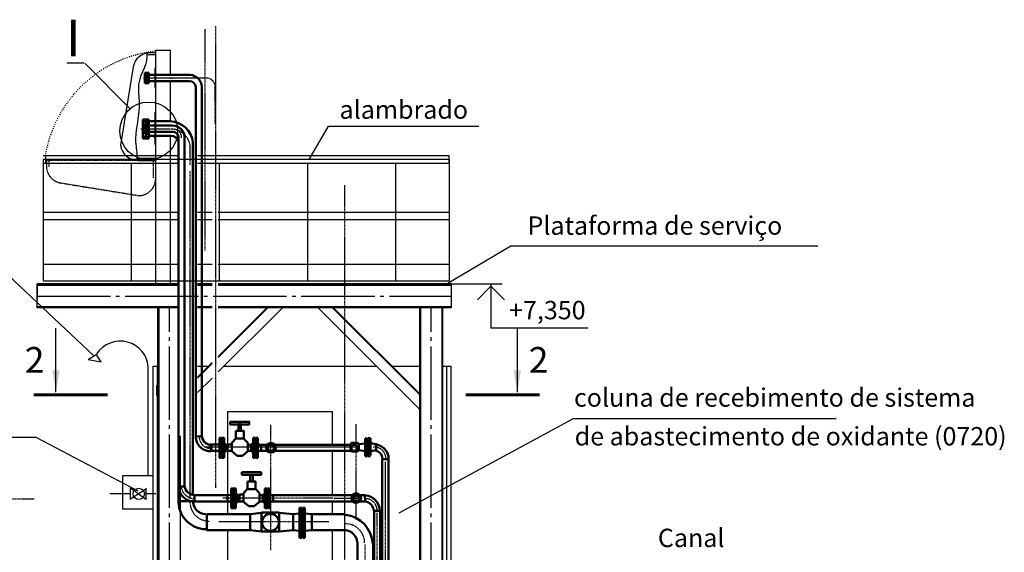
# Model space of a CAD drawing. Units: millimetres. Extents: x 128612 to 205968, y -10206 to 35012.
# Drawn here: x 140235 to 153640, y -625 to 6633 of the extents above; entities that cross this region are included whole.
import ezdxf

# ---------------------------------------------------------------- set-up
doc = ezdxf.new("R2010")
doc.units = ezdxf.units.MM
for name, pattern in [('ACAD_ISO03W100', [30, 12, -18]), ('ACAD_ISO10W100', [18, 12, -3, 0, -3]), ('GOST2.303 5', [24, 20, -1.5, 1, -1.5]), ('HIDDEN', [9.525, 6.35, -3.175])]:
    doc.linetypes.add(name, pattern=pattern)
for name, color, linetype, lineweight in [('AM_7', 4, 'ACAD_ISO10W100', 25), ('AM_VIS', 7, 'Continuous', 50), ('Виноски', 10, 'Continuous', 9), ('основний толстий', 7, 'Continuous', 50), ('розмеры', 80, 'Continuous', 13)]:
    doc.layers.add(name, color=color, linetype=linetype, lineweight=lineweight)
doc.layers.add('CENTER', color=4, linetype='ACAD_ISO10W100')
doc.layers.add('sht', color=1, linetype='HIDDEN')
doc.styles.add('GOST 2.304', font='ARIAL.TTF')

msp = doc.modelspace()

# ---------------------------------------------------------------- linework, layer by layer
for p, q in [((142086.185, 6182.773), (142008.676, 6182.773)), ((141113.02, 6038.69), (140877.468, 6038.69)), ((141742.129, 5412.287), (141125.275, 6033.438)), ((142086.185, 6152.773), (142008.676, 6152.773)), ((141781.663, 5989.722), (141607.909, 4922.161)), ((142076.185, 5967.945), (142076.185, 5707.945)), ((142076.185, 5967.945), (142086.185, 5967.945)), ((142086.185, 5967.945), (142076.185, 5967.945)), ((142062.185, 5879.945), (142076.185, 5879.945)), ((142086.185, 5707.945), (142076.185, 5707.945)), ((142076.185, 5707.945), (142086.185, 5707.945)), ((142076.185, 5366.641), (142076.185, 4936.641)), ((142076.185, 5366.641), (142086.185, 5366.641)), ((142062.185, 5188.995), (142076.185, 5188.995)), ((144174.224, 4728.172), (144439.545, 5182.533)), ((144439.545, 5182.533), (146487.151, 5182.533)), ((142062.185, 5033.641), (142076.185, 5033.641)), ((142086.185, 4936.641), (142076.185, 4936.641)), ((142076.185, 4936.641), (142086.185, 4936.641)), ((142396.669, 4778.172), (140552.755, 4778.172)), ((140552.755, 4728.172), (140552.755, 3074.908)), ((146081.109, 4728.172), (140552.755, 4728.172)), ((140585.875, 4728.172), (140581.875, 4728.172)), ((140585.875, 4778.172), (140585.875, 4678.172)), ((140585.875, 4728.172), (140585.875, 4728.172)), ((140585.875, 4728.172), (140589.875, 4728.172)), ((141831.581, 4745.32), (142086.185, 4745.32)), ((141844.792, 4715.32), (142086.185, 4715.32)), ((142953.2, 4778.172), (142656.802, 4778.172)), ((146081.109, 4778.172), (142938.636, 4778.172)), ((146085.109, 4728.172), (146077.109, 4728.172)), ((146081.109, 4678.172), (146081.109, 4778.172)), ((146081.109, 4728.172), (146081.109, 3074.908)), ((146081.109, 4728.172), (146085.109, 4728.172)), ((140552.755, 4678.172), (140552.755, 4078.172)), ((140552.755, 4678.172), (142396.669, 4678.172)), ((141752.755, 4678.172), (141752.755, 3074.908)), ((142086.185, 4398.377), (142086.185, 4673.607)), ((142656.802, 4678.172), (142955.094, 4678.172)), ((142938.636, 4678.172), (146081.109, 4678.172)), ((142952.755, 4678.172), (142952.755, 3074.908)), ((144152.755, 4678.172), (144152.755, 3074.908)), ((145352.755, 4678.172), (145352.755, 3074.908)), ((140552.755, 4008.094), (142396.669, 4008.094)), ((140552.755, 3908.094), (142396.669, 3908.094)), ((142656.698, 4008.094), (142854.636, 4008.094)), ((142656.698, 3908.094), (142854.636, 3908.094)), ((142938.636, 4008.094), (146081.109, 4008.094)), ((142938.636, 3908.094), (146081.109, 3908.094)), ((146010.296, 3012.104), (146923.347, 3552.208)), ((146923.347, 3552.208), (151103.084, 3552.208)), ((139758.203, 3449.707), (141238.489, 2055.793)), ((140552.755, 3303.339), (142396.669, 3303.339)), ((142656.698, 3303.339), (142854.636, 3303.339)), ((142938.636, 3303.339), (146081.109, 3303.339)), ((140472.995, 2934.904), (140472.995, 3034.904)), ((140472.995, 3034.904), (140472.995, 2834.904)), ((142172.995, 3034.904), (140472.995, 3034.904)), ((140472.995, 3026.904), (142396.669, 3026.904)), ((140472.995, 2706.904), (140472.995, 3026.904)), ((142396.669, 3012.104), (140472.995, 3012.104)), ((140552.755, 3074.908), (146081.109, 3074.908)), ((142396.669, 3034.904), (142172.995, 3034.904)), ((142854.636, 3034.904), (142656.698, 3034.904)), ((142656.698, 3026.904), (142854.636, 3026.904)), ((142854.636, 3012.104), (142656.698, 3012.104)), ((146108.808, 3034.904), (142938.636, 3034.904)), ((142938.636, 3026.904), (146108.808, 3026.904)), ((146108.808, 3012.104), (142938.636, 3012.104)), ((146108.808, 3026.904), (146108.808, 2706.904)), ((142396.669, 2721.704), (140472.995, 2721.704)), ((142396.669, 2706.904), (140472.995, 2706.904)), ((142112.995, 2721.704), (142112.995, -2415.096)), ((142396.669, 2721.704), (142112.995, 2721.704)), ((142128.595, 2721.704), (142128.595, -2415.096)), ((142854.636, 2721.704), (142656.698, 2721.704)), ((142854.636, 2706.904), (142656.698, 2706.904)), ((146108.808, 2721.704), (142938.636, 2721.704)), ((146108.808, 2706.904), (142938.636, 2706.904)), ((143600.842, 2706.904), (142938.636, 2044.697)), ((142938.636, 2030.555), (143614.984, 2706.904)), ((145676.251, 1525.657), (144495.005, 2706.904)), ((144509.147, 2706.904), (145676.251, 1539.799)), ((145676.251, 2721.704), (145676.251, -2415.096)), ((145996.251, 2721.704), (145676.251, 2721.704)), ((145691.851, 2721.704), (145691.851, -2415.096)), ((145980.651, 2721.704), (145980.651, -2415.096)), ((145996.251, -2415.096), (145996.251, 2721.704)), ((140728.132, 1556.368), (140728.132, 2428.298)), ((147010.45, 1556.368), (147010.45, 2428.298)), ((142854.636, 1960.697), (142656.698, 1762.759)), ((142656.698, 1748.617), (142854.636, 1946.555)), ((142816.001, 1907.92), (142656.698, 1907.92)), ((145095.999, 1907.92), (143013.991, 1907.92)), ((145676.251, 1907.92), (145308.131, 1907.92)), ((146070.81, 1907.92), (145996.251, 1907.92)), ((147760.502, 1190.956), (145395.652, -92.02)), ((151352.341, 1192.922), (147760.625, 1192.922)), ((140463.038, 939.798), (136255.164, 939.798)), ((140463.038, 939.798), (141842.69, 212.43)), ((142417.395, 962.942), (142417.395, -2415.096))]:
    msp.add_line(p, q)
at = {"extrusion": (0, 0, -1)}
for p, q in [((142938.636, 1832.565), (143812.974, 2706.904)), ((145676.251, 1327.667), (144297.015, 2706.904)), ((142656.698, 1550.627), (142854.636, 1748.565))]:
    msp.add_line(p, q, dxfattribs=at)
at = {"lineweight": 30}
for p, q in [((141277.603, 2065.904), (141172.066, 2001.068)), ((141277.505, 2065.919), (141281.481, 2065.332)), ((141344.839, 1969.15), (141281.457, 2065.335)), ((141168.111, 2000.133), (141344.839, 1969.15)), ((141985.131, 428.164), (141985.131, 1902.03)), ((141985.865, 428.164), (141985.865, 1909.109)), ((141737.628, 171.593), (141460.272, 171.593)), ((141738.567, 248.192), (141738.567, 94.994)), ((141953.327, 94.994), (141744.586, 248.192)), ((141744.586, 101.957), (141946.369, 234.265)), ((141953.327, 248.192), (141953.327, 94.994)), ((141954.236, 174.369), (142086.439, 174.369))]:
    msp.add_line(p, q, dxfattribs=at)
for points in [[(142282.934, 5049.595), (142282.934, 3034.636), (142089.464, 3034.636), (142089.464, 6218.421), (142282.934, 6218.421), (142282.934, 5879.945)], [(142282.934, 5795.945), (142282.934, 5249.641)], [(143068.235, -106.184), (143068.235, 1291.557), (144489.562, 1291.557), (144489.562, 840.508)], [(144489.562, 756.508), (144489.562, 152.98)], [(144489.562, 68.98), (144489.562, -106.184)], [(144489.562, -322.184), (144489.562, -2046.835), (143068.235, -2046.835), (143068.235, -322.184)]]:
    msp.add_lwpolyline(points)
for points in [[(142051.351, 1909.214), (142107.97, 1909.214), (142107.97, -1078.446), (142051.351, -1078.446)], [(146048.64, 1909.214), (146105.258, 1909.214), (146105.258, -1078.446), (146048.64, -1078.446)]]:
    msp.add_lwpolyline(points, close=True)
msp.add_lwpolyline([(141634.106, 415.847), (141634.106, -32.96), (142050.524, -32.96), (142050.524, 415.847)], close=True, dxfattribs=at)
msp.add_circle((141991.283, 5116.951), 394.058)
msp.add_circle((141855.915, 171.593), 76.538, dxfattribs=at)
at = {"linetype": 'ACAD_ISO03W100'}
msp.add_arc((142272.137, 4502.094), 1711.634, 96.3270755, 170.7005947, dxfattribs=at)
for centre, radius, start, end in [((142008.676, 5952.773), 230, 90, 170.7556797), ((142008.676, 5952.773), 200, 90, 101.6307997), ((141843.873, 4953.332), 238.014, 187.5251947, 270.2212283)]:
    msp.add_arc(centre, radius, start, end)
at = {"lineweight": 30}
msp.add_arc((141604.38, 1871.917), 381.726, 2.0411028, 147.9855011, dxfattribs=at)
at = {"start_tangent": (0.147978023, -0.988990649), "end_tangent": (0.197946552, -0.980212815)}
msp.add_spline([(141965.752, 6178.732), (141856.275, 5768.426), (141857.086, 5573.966), (141857.086, 5392.021), (141813.735, 4967.483), (141831.075, 4733.553), (141831.443, 4715.643)], degree=3, dxfattribs=at)
for points in [[(140728.132, 1556.368), (140677.854, 1856.818), (140778.41, 1856.818)], [(147010.45, 1556.368), (147060.728, 1856.818), (146960.172, 1856.818)]]:
    msp.add_solid(points)
at = {"layer": 'AM_7', "color": 1}
msp.add_line((142757.198, 6502.486), (142757.198, 3483.317), dxfattribs=at)
at = {"layer": 'AM_7'}
for p, q in [((142906.668, 253.06), (142906.668, 6547.298)), ((142762.761, 5837.945), (141909.639, 5837.945)), ((142277.159, 5141.641), (141884.442, 5141.641)), ((142556.802, 4652.945), (142556.802, 4881.641)), ((142556.802, 105.689), (142556.802, 4572.945)), ((144800.696, 106.141), (144800.696, 106.141)), ((144800.696, 106.141), (144800.696, 106.141))]:
    msp.add_line(p, q, dxfattribs=at)
for centre, radius, start, end in [((142296.802, 4881.641), 260, 0, 90), ((142838.99, 950.577), 160.276, 174.2566149, 276.2395094), ((145060.362, 649.814), 160.276, 353.9508296, 95.9337241), ((142619.957, 298.332), 191.128, 189.223954, 272.1727041), ((142813.09, 60.112), 260, 180, 270), ((144940.817, -54.336), 160.276, 353.9508296, 95.9337241), ((144671.254, -496.304), 260, 0, 90)]:
    msp.add_arc(centre, radius, start, end, dxfattribs=at)
at = {"layer": 'AM_VIS'}
for p, q in [((141940.185, 5907.945), (141940.185, 5904.25)), ((141962.185, 5907.945), (141940.185, 5907.945)), ((141940.185, 5890.741), (141940.185, 5904.25)), ((141992.185, 5907.945), (141962.185, 5907.945)), ((141962.185, 5767.945), (141962.185, 5907.945)), ((141992.185, 5907.945), (141992.185, 5904.25)), ((141992.185, 5904.25), (141992.185, 5890.741)), ((141940.185, 5890.741), (141940.185, 5888.577)), ((141962.185, 5890.741), (141940.185, 5890.741)), ((141940.185, 5787.313), (141940.185, 5888.577)), ((141940.185, 5787.313), (141940.185, 5785.149)), ((141940.185, 5771.641), (141940.185, 5785.149)), ((141962.185, 5785.149), (141940.185, 5785.149)), ((141940.185, 5771.641), (141940.185, 5767.945)), ((141962.185, 5767.945), (141940.185, 5767.945)), ((141992.185, 5890.741), (141962.185, 5890.741)), ((141992.185, 5785.149), (141962.185, 5785.149)), ((141992.185, 5767.945), (141962.185, 5767.945)), ((141992.185, 5890.741), (141992.185, 5888.577)), ((141992.185, 5888.577), (141992.185, 5787.313)), ((141992.185, 5879.945), (142554.668, 5879.945)), ((141992.185, 5795.945), (142547.976, 5795.945)), ((141992.185, 5787.313), (141992.185, 5785.149)), ((141992.185, 5785.149), (141992.185, 5771.641)), ((141992.185, 5771.641), (141992.185, 5767.945)), ((142286.185, 5879.945), (142316.669, 5879.945)), ((142286.185, 5795.945), (142316.669, 5795.945)), ((142633.961, 954.921), (142633.961, 5715.945)), ((142712.91, 954.921), (142712.91, 5715.945)), ((141952.185, 5271.641), (141910.185, 5271.641)), ((141910.185, 5271.641), (141910.185, 5267.945)), ((141910.185, 5247.366), (141910.185, 5267.945)), ((141952.185, 5247.366), (141910.185, 5247.366)), ((141910.185, 5247.366), (141910.185, 5245.201)), ((141910.185, 5038.08), (141910.185, 5245.201)), ((141952.185, 5271.641), (141952.185, 5267.945)), ((141992.185, 5271.641), (141952.185, 5271.641)), ((141952.185, 5247.366), (141952.185, 5267.945)), ((141952.185, 5247.366), (141952.185, 5245.201)), ((141992.185, 5247.366), (141952.185, 5247.366)), ((141952.185, 5216.995), (141952.185, 5245.201)), ((141992.185, 5271.641), (141992.185, 5267.945)), ((141992.185, 5267.945), (141992.185, 5247.366)), ((141992.185, 5249.641), (142284.905, 5249.641)), ((141992.185, 5247.366), (141992.185, 5245.201)), ((141992.185, 5245.201), (141992.185, 5038.08)), ((141940.185, 5216.995), (141940.185, 5213.299)), ((141962.185, 5216.995), (141940.185, 5216.995)), ((141940.185, 5199.791), (141940.185, 5213.299)), ((141940.185, 5199.791), (141940.185, 5197.626)), ((141962.185, 5199.791), (141940.185, 5199.791)), ((141940.185, 5096.363), (141940.185, 5197.626)), ((141940.185, 5096.363), (141940.185, 5094.198)), ((141940.185, 5080.69), (141940.185, 5094.198)), ((141962.185, 5094.198), (141940.185, 5094.198)), ((141992.185, 5216.995), (141962.185, 5216.995)), ((141962.185, 5076.995), (141962.185, 5216.995)), ((141992.185, 5199.791), (141962.185, 5199.791)), ((141992.185, 5094.198), (141962.185, 5094.198)), ((141992.185, 5216.995), (141992.185, 5213.299)), ((141992.185, 5213.299), (141992.185, 5199.791)), ((141992.185, 5199.791), (141992.185, 5197.626)), ((141992.185, 5197.626), (141992.185, 5096.363)), ((141992.185, 5188.995), (142312.466, 5188.995)), ((141992.185, 5104.995), (142316.669, 5104.995)), ((141992.185, 5096.363), (141992.185, 5094.198)), ((141992.185, 5094.198), (141992.185, 5080.69)), ((142286.185, 5104.995), (142316.669, 5104.995)), ((141910.185, 5038.08), (141910.185, 5035.915)), ((141952.185, 5035.915), (141910.185, 5035.915)), ((141910.185, 5015.336), (141910.185, 5035.915)), ((141910.185, 5015.336), (141910.185, 5011.641)), ((141952.185, 5011.641), (141910.185, 5011.641)), ((141940.185, 5080.69), (141940.185, 5076.995)), ((141962.185, 5076.995), (141940.185, 5076.995)), ((141952.185, 5038.08), (141952.185, 5076.995)), ((141952.185, 5038.08), (141952.185, 5035.915)), ((141952.185, 5015.336), (141952.185, 5035.915)), ((141992.185, 5035.915), (141952.185, 5035.915)), ((141952.185, 5015.336), (141952.185, 5011.641)), ((141992.185, 5011.641), (141952.185, 5011.641)), ((141992.185, 5076.995), (141962.185, 5076.995)), ((141992.185, 5080.69), (141992.185, 5076.995)), ((141992.185, 5049.595), (142292.929, 5049.595)), ((141992.185, 5038.08), (141992.185, 5035.915)), ((141992.185, 5035.915), (141992.185, 5015.336)), ((141992.185, 5015.336), (141992.185, 5011.641)), ((142396.669, 4520.853), (142396.669, 5022.41)), ((142480.669, 278.27), (142480.669, 5022.41)), ((142593.237, 162.657), (142593.237, 4961.854)), ((142396.669, 269.458), (142396.669, 4525.78)), ((142105.76, 1512.141), (142105.76, 1653.344)), ((142716.817, 954.793), (142633.295, 955.615)), ((142823.554, 842.419), (142941.782, 842.419)), ((142837.801, 836.889), (142837.801, 787.649)), ((142837.801, 836.889), (142837.801, 752.889)), ((142840.559, 835.753), (142840.838, 751.753)), ((142844.554, 835.753), (142844.833, 751.753)), ((142938.636, 844.785), (142945.025, 845.57)), ((142983.807, 933.508), (142953.807, 933.508)), ((142953.807, 933.508), (142953.807, 663.508)), ((142983.807, 933.508), (142983.807, 663.508)), ((142983.807, 903.664), (142991.807, 903.664)), ((142983.807, 866.508), (142991.807, 874.508)), ((142991.807, 798.508), (142991.807, 933.508)), ((142991.807, 933.508), (143017.807, 933.508)), ((143017.807, 798.508), (143017.807, 933.508)), ((143045.807, 840.508), (143022.807, 853.788)), ((143045.807, 798.508), (143045.807, 840.508)), ((143045.807, 840.508), (143065.807, 840.508)), ((143065.807, 842.419), (143114.141, 842.419)), ((143065.807, 798.508), (143065.807, 840.508)), ((143177.595, 925.672), (143122.406, 866.489)), ((143122.406, 866.489), (143122.406, 752.144)), ((143283.495, 926.947), (143341.065, 866.489)), ((143385.807, 840.508), (143339.528, 840.508)), ((143341.065, 866.489), (143341.065, 752.144)), ((143385.807, 840.508), (143408.807, 853.788)), ((143385.807, 840.508), (143385.807, 756.508)), ((143439.807, 933.508), (143413.807, 933.508)), ((143413.807, 933.508), (143413.807, 663.508)), ((143439.807, 933.508), (143439.807, 663.508)), ((143439.807, 908.456), (143447.807, 909.289)), ((143447.807, 866.508), (143439.807, 874.508)), ((143447.807, 933.508), (143477.807, 933.508)), ((143447.807, 663.508), (143447.807, 933.508)), ((143477.807, 663.508), (143477.807, 933.508)), ((143477.807, 840.508), (143604.973, 840.508)), ((143523.785, 841.494), (143482.566, 846.555)), ((143523.785, 757.494), (143523.785, 841.494)), ((143706.971, 840.508), (144725.438, 840.508)), ((144738.093, 849.055), (144753.093, 866.208)), ((144738.093, 849.055), (144738.093, 765.055)), ((144834.352, 866.393), (144753.834, 866.393)), ((144850.093, 849.055), (144835.093, 866.208)), ((144850.093, 849.055), (144938.093, 859.86)), ((144850.093, 849.055), (144850.093, 765.055)), ((144850.093, 849.055), (144850.093, 765.055)), ((144968.093, 927.055), (144938.093, 927.055)), ((144938.093, 927.055), (144938.093, 687.055)), ((144938.093, 789.005), (144938.093, 825.105)), ((144968.093, 927.055), (144968.093, 687.055)), ((144977.48, 762.992), (144976.381, 846.511)), ((144980.093, 931.911), (145010.093, 931.911)), ((144980.093, 691.911), (144980.093, 931.911)), ((145010.093, 691.911), (145010.093, 931.911)), ((145086.41, 849.055), (145010.093, 860.597)), ((145086.41, 846.585), (145086.41, 762.585)), ((142837.801, 787.649), (142837.801, 752.889)), ((142843.88, 756.508), (142937.056, 756.508)), ((142938.636, 752.232), (142945.025, 751.447)), ((142983.807, 730.508), (142991.807, 722.508)), ((142983.807, 686.026), (142991.807, 686.026)), ((142991.807, 663.508), (142991.807, 798.508)), ((143017.807, 663.508), (143017.807, 798.508)), ((143045.807, 756.508), (143022.807, 743.229)), ((143045.807, 756.508), (143045.807, 798.508)), ((143045.807, 756.508), (143065.807, 756.508)), ((143065.807, 756.508), (143065.807, 798.508)), ((143065.807, 756.508), (143114.141, 756.508)), ((143065.807, 756.508), (143114.141, 756.508)), ((143122.406, 752.144), (143196.14, 691.16)), ((143196.14, 691.16), (143229.193, 691.16)), ((143267.331, 691.16), (143234.278, 691.16)), ((143341.065, 752.144), (143267.331, 691.16)), ((143385.807, 756.508), (143336.755, 756.508)), ((143385.807, 756.508), (143408.807, 743.229)), ((143439.807, 756.508), (143447.807, 756.508)), ((143447.807, 730.508), (143439.807, 722.508)), ((143439.807, 682.872), (143447.807, 682.039)), ((143477.807, 756.508), (143605.732, 756.508)), ((143523.785, 757.494), (143482.566, 752.433)), ((143706.212, 756.508), (144746.036, 756.508)), ((144738.093, 765.055), (144753.834, 747.055)), ((144834.352, 747.055), (144753.834, 747.055)), ((144850.093, 765.055), (144834.352, 747.055)), ((144850.093, 765.055), (144938.093, 754.25)), ((144968.093, 687.055), (144938.093, 687.055)), ((144980.093, 687.055), (145010.093, 687.055)), ((145086.41, 765.055), (145010.093, 753.514)), ((145014.784, 788.095), (145014.784, 788.095)), ((145014.784, 788.095), (145014.784, 788.095)), ((145014.784, 787.712), (145014.784, 787.712)), ((145014.784, 787.712), (145014.784, 787.712)), ((142983.807, 663.508), (142953.807, 663.508)), ((142991.807, 663.508), (143017.807, 663.508)), ((143439.807, 663.508), (143413.807, 663.508)), ((143447.807, 663.508), (143477.807, 663.508)), ((145170.175, -3662.945), (145170.175, 644.575)), ((145175.204, 644.632), (145259.204, 644.632)), ((145257.306, -3687.293), (145257.306, 644.575)), ((142475.416, 270.884), (142391.894, 271.706)), ((142399.192, 75.616), (142399.192, 249.82)), ((142602.205, 151.9), (143065.134, 151.9)), ((142612.59, 152.98), (142612.59, 103.74)), ((142612.59, 152.98), (142612.59, 68.98)), ((143063.951, 152.98), (143105.169, 158.041)), ((143065.815, 151.844), (143066.094, 67.844)), ((143143.951, 245.98), (143113.951, 245.98)), ((143113.951, 245.98), (143113.951, -24.02)), ((143143.951, 245.98), (143143.951, -24.02)), ((143143.951, 216.136), (143151.951, 216.136)), ((143143.951, 178.98), (143151.951, 186.98)), ((143151.951, 110.98), (143151.951, 245.98)), ((143151.951, 245.98), (143177.951, 245.98)), ((143177.951, 110.98), (143177.951, 245.98)), ((143205.951, 152.98), (143182.951, 166.26)), ((143205.951, 110.98), (143205.951, 152.98)), ((143205.951, 152.98), (143225.951, 152.98)), ((143225.951, 160.457), (143274.285, 160.457)), ((143225.951, 110.98), (143225.951, 152.98)), ((143337.739, 238.144), (143282.55, 178.961)), ((143282.55, 178.961), (143282.55, 64.616)), ((143443.639, 239.419), (143501.209, 178.961)), ((143545.951, 152.98), (143499.672, 152.98)), ((143501.209, 178.961), (143501.209, 64.616)), ((143545.951, 152.98), (143568.951, 166.26)), ((143545.951, 152.98), (143545.951, 68.98)), ((143599.951, 245.98), (143573.951, 245.98)), ((143573.951, 245.98), (143573.951, -24.02)), ((143599.951, 245.98), (143599.951, -24.02)), ((143599.951, 220.927), (143607.951, 221.761)), ((143607.951, 178.98), (143599.951, 186.98)), ((143607.951, 245.98), (143637.951, 245.98)), ((143607.951, -24.02), (143607.951, 245.98)), ((143637.951, -24.02), (143637.951, 245.98)), ((143637.951, 152.98), (144764.446, 152.98)), ((143683.929, 153.966), (143642.71, 159.027)), ((143683.929, 69.966), (143683.929, 153.966)), ((144869.201, 152.98), (144934.161, 152.98)), ((144936.226, 69.904), (144935.126, 152.98)), ((142412.167, 72.473), (142598.231, 72.473)), ((142612.59, 103.74), (142612.59, 68.98)), ((142619.689, 65.99), (143094.88, 65.99)), ((143063.951, 68.98), (143105.169, 63.919)), ((143143.951, 42.98), (143151.951, 34.98)), ((143151.951, -24.02), (143151.951, 110.98)), ((143177.951, -24.02), (143177.951, 110.98)), ((143205.951, 68.98), (143182.951, 55.701)), ((143205.951, 68.98), (143205.951, 110.98)), ((143205.951, 68.98), (143225.951, 68.98)), ((143225.951, 68.98), (143225.951, 110.98)), ((143225.951, 68.98), (143274.285, 68.98)), ((143225.951, 68.98), (143274.285, 68.98)), ((143282.55, 64.616), (143356.284, 3.632)), ((143356.284, 3.632), (143389.337, 3.632)), ((143427.475, 3.632), (143394.422, 3.632)), ((143501.209, 64.616), (143427.475, 3.632)), ((143545.951, 68.98), (143496.899, 68.98)), ((143545.951, 68.98), (143568.951, 55.701)), ((143599.951, 68.98), (143607.951, 68.98)), ((143607.951, 42.98), (143599.951, 34.98)), ((143637.951, 68.98), (144768.118, 68.98)), ((143683.929, 69.966), (143642.71, 64.905)), ((144865.529, 68.98), (144936.528, 68.98)), ((142780.559, -106.184), (143373.79, -106.184)), ((142780.559, -325.159), (142780.559, -106.184)), ((143143.951, -24.02), (143113.951, -24.02)), ((143143.951, -1.502), (143151.951, -1.502)), ((143151.951, -24.02), (143177.951, -24.02)), ((143374.334, -106.184), (143374.334, -169.339)), ((143376.564, -104.889), (143526.093, -86.184)), ((143769.247, -82.76), (143526.093, -82.76)), ((143526.093, -86.184), (143526.093, -249.153)), ((143599.951, -24.02), (143573.951, -24.02)), ((143599.951, -4.656), (143607.951, -5.489)), ((143607.951, -24.02), (143637.951, -24.02)), ((143958.093, -106.184), (143766.093, -86.184)), ((143766.093, -86.184), (143766.093, -169.339)), ((143958.093, -106.184), (144046.093, -95.379)), ((143958.093, -106.184), (143958.093, -169.339)), ((144046.093, -18.223), (144046.093, -429.437)), ((144076.093, -18.375), (144046.093, -18.375)), ((144076.093, -18.223), (144076.093, -424.35)), ((144088.093, -59.069), (144076.093, -73.161)), ((144088.093, -428.589), (144088.093, -18.223)), ((144088.093, -18.375), (144118.093, -18.375)), ((144118.093, -169.339), (144118.093, -18.223)), ((144212.093, -106.184), (144118.093, -94.642)), ((144212.093, -106.184), (144653.077, -106.184)), ((144212.093, -325.159), (144212.093, -106.184)), ((145055.66, -59.519), (145139.66, -59.519)), ((145060.088, -3560.129), (145060.088, -61.648)), ((145144.088, -3658.367), (145144.088, -50.765)), ((143374.334, -172.556), (143374.334, -322.184)), ((143526.093, -253.339), (143526.093, -342.184)), ((143766.093, -164.926), (143766.093, -342.184)), ((143958.093, -172.556), (143958.093, -322.184)), ((144118.093, -428.223), (144118.093, -175.1)), ((142778.225, -322.184), (143366.521, -322.184)), ((143374.92, -321.797), (143526.093, -342.184)), ((143769.247, -342.184), (143526.093, -342.184)), ((143958.093, -321.037), (143766.093, -340.825)), ((143958.093, -322.184), (144046.093, -332.989)), ((144088.093, -393.35), (144076.093, -381.35)), ((144212.093, -322.184), (144118.093, -333.725)), ((144212.093, -322.184), (144656.076, -322.184)), ((144076.093, -428.223), (144046.093, -428.223)), ((144088.093, -428.223), (144118.093, -428.223)), ((144831.866, -500.802), (144831.866, -3502.243)), ((145047.866, -497.022), (145047.866, -3502.243))]:
    msp.add_line(p, q, dxfattribs=at)
for points in [[(143100.461, 1153.117), (143360.741, 1153.117), (143360.741, 1118.28), (143100.461, 1118.28)], [(143213.906, 1119.688), (143247.814, 1119.688), (143247.814, 1029.321), (143213.906, 1029.321)], [(143176.451, 1028.109), (143284.489, 1028.109), (143284.489, 923.736), (143176.451, 923.736)], [(143260.605, 465.589), (143520.885, 465.589), (143520.885, 430.752), (143260.605, 430.752)], [(143374.05, 432.16), (143407.958, 432.16), (143407.958, 341.793), (143374.05, 341.793)], [(143336.595, 340.581), (143444.633, 340.581), (143444.633, 236.208), (143336.595, 236.208)]]:
    msp.add_lwpolyline(points, close=True, dxfattribs=at)
for centre, radius in [((141977.185, 5837.945), 14), ((141972.185, 5141.641), 14), ((141977.185, 5146.995), 14), ((143655.972, 798.966), 65.777), ((143655.604, 799.494), 40.968), ((144790.659, 799.494), 40.968), ((144816.823, 113.19), 65.777), ((144816.192, 108.204), 40.968), ((143649.623, -216.276), 114.705)]:
    msp.add_circle(centre, radius, dxfattribs=at)
for centre, radius, start, end in [((142545.204, 5706.704), 89.266, 5.9418861, 88.2529811), ((142548.061, 5715.232), 164.851, 0.2477628, 87.6583748), ((142268.927, 4923.348), 326.684, 6.9113414, 87.1964815), ((142318.042, 5026.419), 162.661, 358.8362573, 91.8561554), ((142316.649, 5024.945), 80.05, 358.4539119, 89.9852519), ((142293.982, 4943.111), 106.498, 15.3730157, 90.116647), ((142832.78, 952.547), 200.178, 179.5811471, 273.2071435), ((142845.84, 970.59), 134.048, 186.9844632, 267.3765654), ((142849.836, 970.59), 134.048, 186.9844632, 267.3765654), ((142943.807, 855.495), 10, 277, 0), ((142887.744, 789.544), 100, 343.8691124, 16.1308876), ((143027.807, 862.448), 10, 180, 240), ((143403.807, 862.448), 10, 300, 0), ((143487.807, 855.495), 10, 180, 263), ((144737.516, 900.787), 37.926, 294.2512186, 295.4848643), ((144850.671, 900.787), 37.926, 244.5151357, 245.7487814), ((145056.272, 645.483), 202, 0, 90), ((142828.785, 952.547), 200.178, 258.3276877, 273.2071435), ((142943.807, 741.522), 10, 0, 83), ((143027.807, 734.569), 10, 120, 180), ((143403.807, 734.569), 10, 0, 60), ((143487.807, 741.522), 10, 97, 180), ((145056.272, 645.483), 118, 0, 90), ((142607.563, 279.741), 211.091, 182.6173596, 271.9571449), ((142624.256, 299.312), 146.863, 191.3612598, 266.1886664), ((143103.951, 167.967), 10, 277, 0), ((143187.951, 174.92), 10, 180, 240), ((143563.951, 174.92), 10, 300, 0), ((143647.951, 167.967), 10, 180, 263), ((144917.92, -66.406), 220.943, 2.0071363, 85.1169514), ((142776.324, 68.794), 379.516, 176.3503135, 268.7726353), ((142764.491, 64.212), 167.741, 174.3056141, 271.265271), ((143103.951, 53.994), 10, 0, 83), ((143047.888, 102.016), 100, 343.8691124, 16.1308876), ((143187.951, 47.041), 10, 120, 180), ((143563.951, 47.041), 10, 0, 60), ((143647.951, 53.994), 10, 97, 180), ((144916.598, -67.006), 138.381, 3.4544088, 81.6356933), ((144619.613, -533.359), 423.216, 3.5814827, 82.9911717), ((144638.461, -515.114), 196.565, 2.3887519, 84.8587322)]:
    msp.add_arc(centre, radius, start, end, dxfattribs=at)
for points in [[(143447.807, 860.206), (143445.125, 861.825), (143442.457, 863.571), (143439.807, 865.425)], [(143607.951, 172.678), (143605.269, 174.297), (143602.601, 176.043), (143599.951, 177.897)]]:
    msp.add_open_spline(points, degree=3, dxfattribs=at)
at = {"layer": 'CENTER'}
for p, q in [((142286.185, 5837.945), (142316.669, 5837.945)), ((142896.636, 5216.916), (142896.636, 5715.945)), ((142286.185, 5146.995), (142316.669, 5146.995))]:
    msp.add_line(p, q, dxfattribs=at)
at = {"layer": 'CENTER', "color": 151}
for p, q in [((144657.444, 4377.395), (144657.444, -5368.353)), ((142556.698, 3276.487), (142556.698, 3505.183)), ((142556.698, 2760.999), (142556.698, 3196.487)), ((142556.698, 1512.141), (142556.698, 1595.09)), ((143654.696, -596.881), (143654.696, 1111.752)), ((144814.696, -176.121), (144814.696, 1120.525)), ((144266.318, 806.141), (142771.118, 806.141)), ((144814.696, 806.141), (143319.496, 806.141)), ((145213.663, -2519.626), (145213.663, 613.389)), ((134686.879, 105.827), (140430.175, 105.827)), ((144497.732, 110.629), (143002.532, 110.629)), ((144845.946, 106.141), (144511.519, 106.141)), ((145103.261, -3221.358), (145103.261, -88.342)), ((144443.495, -210.986), (142948.294, -210.986)), ((144939.866, -3457.024), (144939.866, -520.856))]:
    msp.add_line(p, q, dxfattribs=at)
at = {"layer": 'CENTER'}
for centre, end in [((142774.636, 5715.945), 90), ((142316.669, 5024.995), 40.9756103)]:
    msp.add_arc(centre, 122, 0, end, dxfattribs=at)
at = {"layer": 'sht', "ltscale": 0.4}
for p, q in [((140599.823, 4715.108), (140599.823, 4635.472)), ((141830.134, 4715.108), (140599.823, 4715.108)), ((140629.823, 4715.108), (140629.936, 4628.764)), ((142056.185, 4471.799), (142056.185, 4715.32)), ((140792.875, 4408.459), (141860.435, 4234.705))]:
    msp.add_line(p, q, dxfattribs=at)
for centre, radius, start, end in [((140829.823, 4635.472), 230, 180, 260.7556797), ((141851.278, 4469.444), 234.918, 272.2338963, 0.5743299)]:
    msp.add_arc(centre, radius, start, end, dxfattribs=at)
at = {"layer": 'Виноски', "linetype": 'Continuous', "lineweight": 25, "ltscale": 50}
for p, q in [((145441.799, 3034.904), (146801.578, 3034.904)), ((146651.578, 2999.548), (146469.255, 2817.226)), ((146651.578, 3034.904), (146651.578, 2434.904)), ((146833.9, 2817.226), (146651.578, 2999.548)), ((146651.578, 2434.904), (147969.511, 2434.904))]:
    msp.add_line(p, q, dxfattribs=at)
at = {"layer": 'основний толстий', "ltscale": 50}
for p, q in [((140552.755, 4008.094), (140552.755, 4008.094)), ((146108.808, 3026.904), (146108.808, 3034.904)), ((146108.808, 3034.904), (146108.808, 3026.904)), ((146108.808, 3026.904), (146108.808, 3026.904))]:
    msp.add_line(p, q, dxfattribs=at)
at = {"layer": 'основний толстий', "linetype": 'GOST2.303 5', "lineweight": 25, "ltscale": 50}
for p, q in [((140468.995, 2866.904), (146112.808, 2866.904)), ((142272.995, -2419.096), (142272.995, 2725.704)), ((145836.251, -2419.096), (145836.251, 2725.704))]:
    msp.add_line(p, q, dxfattribs=at)
at = {"layer": 'розмеры', "ltscale": 50}
msp.add_line((146108.808, 3034.904), (146108.808, 3026.904), dxfattribs=at)
at = {"layer": 'розмеры', "color": 0, "linetype": 'Continuous', "lineweight": 60, "ltscale": 50}
for p, q in [((140428.132, 1521.368), (141428.132, 1521.368)), ((147310.45, 1521.368), (146310.45, 1521.368))]:
    msp.add_line(p, q, dxfattribs=at)

# ---------------------------------------------------------------- texts
at = {"style": 'GOST 2.304'}
for s, height, p in [('alambrado', 250, (144589.545, 5282.533)), ('Plataforma de serviço', 250, (147148.347, 3702.208)), ('2', 350, (140305.064, 1821.75)), ('2', 350, (147167.384, 1821.75)), ('coluna de recebimento de sistema', 250, (147781.44, 1358.874)), ('de abastecimento de oxidante (0720)', 250, (147790.522, 831.453)), ('Canal ', 250, (148924.226, -553.573))]:
    msp.add_text(s, height=height, dxfattribs=at).set_placement(p)
at = {"layer": 'Виноски', "linetype": 'Continuous', "lineweight": 25, "ltscale": 50, "style": 'GOST 2.304'}
msp.add_text('+7,350', height=250, dxfattribs=at).set_placement((146898.481, 2550.304))
at = {"layer": 'розмеры', "color": 5, "linetype": 'Continuous', "ltscale": 50, "style": 'GOST 2.304'}
msp.add_text(' I', height=500, dxfattribs=at).set_placement((140713.173, 6132.833))

doc.saveas('drawing.dxf')
